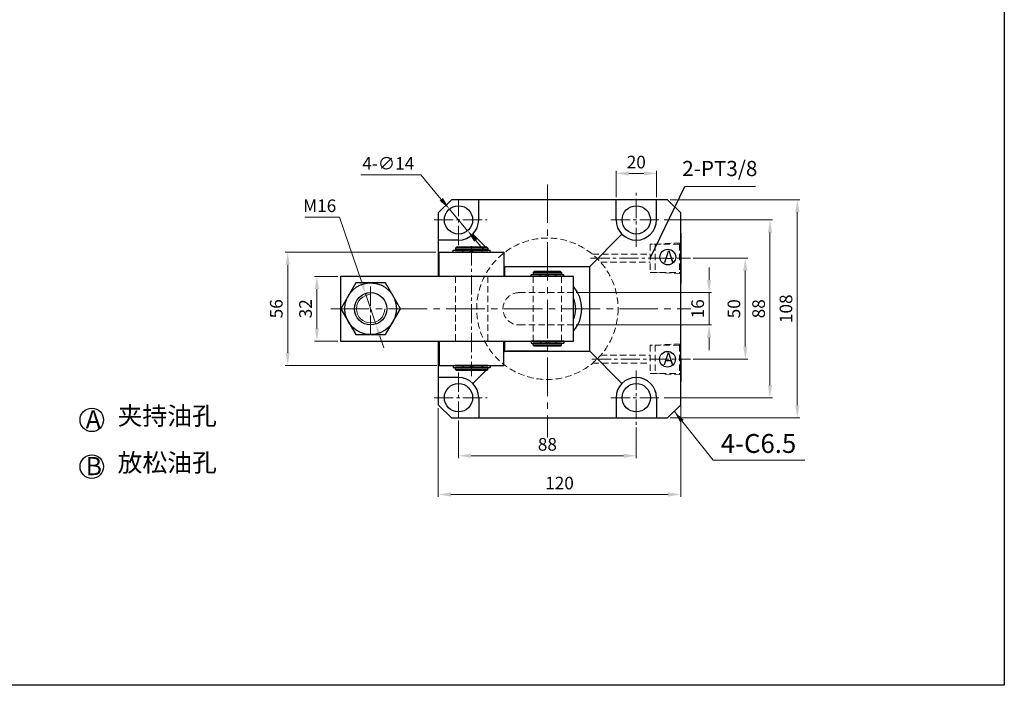
# Model space of a CAD drawing. Units: millimetres. Extents: x 2862 to 4061, y -640 to 43.
# Drawn here: x 3167 to 3654, y -640 to -311 of the extents above; entities that cross this region are included whole.
import ezdxf

# ---------------------------------------------------------------- set-up
doc = ezdxf.new("R2010")
doc.units = ezdxf.units.MM
for name, pattern in [('CENTER', [2, 1.25, -0.25, 0.25, -0.25]), ('CENTER2', [28.575, 19.05, -3.175, 3.175, -3.175]), ('HIDDEN2', [4.7625, 3.175, -1.5875])]:
    doc.linetypes.add(name, pattern=pattern)
doc.layers.get('0').update_dxf_attribs({"lineweight": 30})
for name, color, linetype in [('1', 1, 'Continuous'), ('3', 3, 'CENTER'), ('dim', 7, 'Continuous')]:
    doc.layers.add(name, color=color, linetype=linetype)
for name, color, linetype, lineweight in [('2L', 2, 'Continuous', 18), ('7L', 3, 'Continuous', 13), ('中心线', 10, 'CENTER2', 13), ('假设线', 4, 'HIDDEN2', 13)]:
    doc.layers.add(name, color=color, linetype=linetype, lineweight=lineweight)
doc.styles.add('SLDTEXTSTYLE0', font='txt')
doc.dimstyles.new('ISO-25-2.5', dxfattribs={"dimscale": 2.5, "dimtxt": 2.5, "dimasz": 2.5, "dimexe": 0.5, "dimexo": 0.5, "dimgap": 1, "dimtad": 1, "dimtoh": 1, "dimdsep": 46, "dimtxsty": 'Standard', "dimcen": 2.5, "dimclrd": 1, "dimclre": 1, "dimclrt": 3, "dimazin": 0, "dimtfac": 1, "dimtmove": 0, "dimatfit": 3, "dimfxl": 1, "dimtolj": 1, "dimlwd": 13, "dimlwe": 13, "dimarcsym": 0})

# ---------------------------------------------------------------- blocks, each defined once
blk = doc.blocks.new('*D226')
at = {"color": 1, "lineweight": 13, "transparency": 16777216}
for p, q in [((3384.11, -509.37), (3384.11, -528.1)), ((3472.11, -512.83), (3472.11, -528.1)), ((3465.86, -526.85), (3390.36, -526.85))]:
    blk.add_line(p, q, dxfattribs=at)
at = {"color": 1, "transparency": 16777216}
for points in [[(3390.36, -525.81), (3390.36, -527.89), (3384.11, -526.85)], [(3465.86, -525.81), (3465.86, -527.89), (3472.11, -526.85)]]:
    blk.add_solid(points, dxfattribs=at)
at = {"layer": 'Defpoints', "color": 0, "transparency": 16777216}
for p in [(3384.11, -508.12), (3472.11, -511.58), (3384.11, -526.85)]:
    blk.add_point(p, dxfattribs=at)
at = {"color": 3, "transparency": 16777216, "insert": (3428.11, -521.22), "char_height": 6.25, "attachment_point": 5}
blk.add_mtext('\\A1;88', dxfattribs=at)
blk = doc.blocks.new('*D227')
at = {"color": 1, "lineweight": 13, "transparency": 16777216}
for p, q in [((3494.11, -499.69), (3494.11, -547.27)), ((3374.11, -503.37), (3374.11, -547.27)), ((3487.86, -546.02), (3380.36, -546.02))]:
    blk.add_line(p, q, dxfattribs=at)
at = {"color": 1, "transparency": 16777216}
for points in [[(3380.36, -544.98), (3380.36, -547.06), (3374.11, -546.02)], [(3487.86, -544.98), (3487.86, -547.06), (3494.11, -546.02)]]:
    blk.add_solid(points, dxfattribs=at)
at = {"layer": 'Defpoints', "color": 0, "transparency": 16777216}
for p in [(3494.11, -498.44), (3374.11, -502.12), (3374.11, -546.02)]:
    blk.add_point(p, dxfattribs=at)
at = {"color": 3, "transparency": 16777216, "insert": (3434.11, -540.39), "char_height": 6.25, "attachment_point": 5}
blk.add_mtext('\\A1;120', dxfattribs=at)
blk = doc.blocks.new('*D228')
at = {"color": 1, "lineweight": 13, "transparency": 16777216}
for p, q in [((3324.36, -438.12), (3312.75, -438.12)), ((3314, -444.37), (3314, -463.87)), ((3324.36, -470.12), (3312.75, -470.12))]:
    blk.add_line(p, q, dxfattribs=at)
at = {"color": 1, "transparency": 16777216}
for points in [[(3312.96, -444.37), (3315.04, -444.37), (3314, -438.12)], [(3312.96, -463.87), (3315.04, -463.87), (3314, -470.12)]]:
    blk.add_solid(points, dxfattribs=at)
at = {"layer": 'Defpoints', "color": 0, "transparency": 16777216}
for p in [(3325.61, -438.12), (3314, -470.12), (3325.61, -470.12)]:
    blk.add_point(p, dxfattribs=at)
at = {"color": 3, "transparency": 16777216, "insert": (3308.38, -454.12), "char_height": 6.25, "attachment_point": 5, "rotation": 90}
blk.add_mtext('\\A1;32', dxfattribs=at)
blk = doc.blocks.new('*D229')
at = {"color": 1, "lineweight": 13, "transparency": 16777216}
for p, q in [((3500.27, -429.12), (3527.34, -429.12)), ((3526.09, -435.37), (3526.09, -472.87)), ((3500.27, -479.12), (3527.34, -479.12))]:
    blk.add_line(p, q, dxfattribs=at)
at = {"color": 1, "transparency": 16777216}
for points in [[(3525.04, -435.37), (3527.13, -435.37), (3526.09, -429.12)], [(3525.04, -472.87), (3527.13, -472.87), (3526.09, -479.12)]]:
    blk.add_solid(points, dxfattribs=at)
at = {"layer": 'Defpoints', "color": 0, "transparency": 16777216}
for p in [(3499.02, -429.12), (3499.02, -479.12), (3526.09, -479.12)]:
    blk.add_point(p, dxfattribs=at)
at = {"color": 3, "transparency": 16777216, "insert": (3520.46, -454.12), "char_height": 6.25, "attachment_point": 5, "rotation": 90}
blk.add_mtext('\\A1;50', dxfattribs=at)
blk = doc.blocks.new('*D238')
at = {"color": 1, "lineweight": 13, "transparency": 16777216}
for p, q in [((3335.8, -387.8), (3365.38, -387.8)), ((3365.38, -387.8), (3375.59, -399.97)), ((3388.61, -415.48), (3379.61, -404.76)), ((3392.62, -420.27), (3396.64, -425.06))]:
    blk.add_line(p, q, dxfattribs=at)
at = {"color": 1, "transparency": 16777216}
for points in [[(3376.39, -399.3), (3374.79, -400.64), (3379.61, -404.76)], [(3393.42, -419.6), (3391.83, -420.94), (3388.61, -415.48)]]:
    blk.add_solid(points, dxfattribs=at)
at = {"layer": 'Defpoints', "color": 0, "transparency": 16777216}
for p in [(3379.61, -404.76), (3388.61, -415.48)]:
    blk.add_point(p, dxfattribs=at)
at = {"color": 3, "transparency": 16777216, "insert": (3349.34, -382.18), "char_height": 6.25, "attachment_point": 5}
blk.add_mtext('\\A1;4-∅14', dxfattribs=at)
blk = doc.blocks.new('*D239')
at = {"color": 1, "lineweight": 13, "transparency": 16777216}
for p, q in [((3485.93, -410.12), (3539.55, -410.12)), ((3538.3, -416.37), (3538.3, -491.87)), ((3485.93, -498.12), (3539.55, -498.12))]:
    blk.add_line(p, q, dxfattribs=at)
at = {"color": 1, "transparency": 16777216}
for points in [[(3537.26, -416.37), (3539.34, -416.37), (3538.3, -410.12)], [(3537.26, -491.87), (3539.34, -491.87), (3538.3, -498.12)]]:
    blk.add_solid(points, dxfattribs=at)
at = {"layer": 'Defpoints', "color": 0, "transparency": 16777216}
for p in [(3484.68, -410.12), (3484.68, -498.12), (3538.3, -498.12)]:
    blk.add_point(p, dxfattribs=at)
at = {"color": 3, "transparency": 16777216, "insert": (3532.67, -454.12), "char_height": 6.25, "attachment_point": 5, "rotation": 90}
blk.add_mtext('\\A1;88', dxfattribs=at)
blk = doc.blocks.new('*D240')
at = {"color": 1, "lineweight": 13, "transparency": 16777216}
for p, q in [((3488.86, -400.12), (3553.08, -400.12)), ((3551.83, -406.37), (3551.83, -501.87)), ((3488.86, -508.12), (3553.08, -508.12))]:
    blk.add_line(p, q, dxfattribs=at)
at = {"color": 1, "transparency": 16777216}
for points in [[(3550.79, -406.37), (3552.87, -406.37), (3551.83, -400.12)], [(3550.79, -501.87), (3552.87, -501.87), (3551.83, -508.12)]]:
    blk.add_solid(points, dxfattribs=at)
at = {"layer": 'Defpoints', "color": 0, "transparency": 16777216}
for p in [(3487.61, -400.12), (3487.61, -508.12), (3551.83, -508.12)]:
    blk.add_point(p, dxfattribs=at)
at = {"color": 3, "transparency": 16777216, "insert": (3546.21, -454.12), "char_height": 6.25, "attachment_point": 5, "rotation": 90}
blk.add_mtext('\\A1;108', dxfattribs=at)
blk = doc.blocks.new('*D246')
at = {"color": 1, "lineweight": 13, "transparency": 16777216}
for p, q in [((3508.13, -439.87), (3508.13, -433.62)), ((3442.36, -446.12), (3509.38, -446.12)), ((3508.13, -446.12), (3508.13, -462.12)), ((3442.36, -462.12), (3509.38, -462.12)), ((3508.13, -468.37), (3508.13, -474.62))]:
    blk.add_line(p, q, dxfattribs=at)
at = {"color": 1, "transparency": 16777216}
for points in [[(3507.09, -439.87), (3509.17, -439.87), (3508.13, -446.12)], [(3507.09, -468.37), (3509.17, -468.37), (3508.13, -462.12)]]:
    blk.add_solid(points, dxfattribs=at)
at = {"layer": 'Defpoints', "color": 0, "transparency": 16777216}
for p in [(3441.11, -446.12), (3441.11, -462.12), (3508.13, -462.12)]:
    blk.add_point(p, dxfattribs=at)
at = {"color": 3, "transparency": 16777216, "insert": (3502.5, -454.12), "char_height": 6.25, "attachment_point": 5, "rotation": 90}
blk.add_mtext('\\A1;16', dxfattribs=at)
blk = doc.blocks.new('*D302')
at = {"color": 1, "lineweight": 13, "transparency": 16777216}
for p, q in [((3372.86, -426.12), (3298.29, -426.12)), ((3299.54, -432.37), (3299.54, -475.87)), ((3373.36, -482.12), (3298.29, -482.12))]:
    blk.add_line(p, q, dxfattribs=at)
at = {"color": 1, "transparency": 16777216}
for points in [[(3298.49, -432.37), (3300.58, -432.37), (3299.54, -426.12)], [(3298.49, -475.87), (3300.58, -475.87), (3299.54, -482.12)]]:
    blk.add_solid(points, dxfattribs=at)
at = {"layer": 'Defpoints', "color": 0, "transparency": 16777216}
for p in [(3374.11, -426.12), (3299.54, -482.12), (3374.61, -482.12)]:
    blk.add_point(p, dxfattribs=at)
at = {"color": 3, "transparency": 16777216, "insert": (3293.91, -454.12), "char_height": 6.25, "attachment_point": 5, "rotation": 90}
blk.add_mtext('\\A1;56', dxfattribs=at)
blk = doc.blocks.new('*D303')
at = {"color": 1, "lineweight": 13, "transparency": 16777216}
for p, q in [((3462.11, -398.87), (3462.11, -385.88)), ((3468.36, -387.13), (3475.86, -387.13)), ((3482.11, -398.87), (3482.11, -385.88))]:
    blk.add_line(p, q, dxfattribs=at)
at = {"color": 1, "transparency": 16777216}
for points in [[(3468.36, -386.09), (3468.36, -388.18), (3462.11, -387.13)], [(3475.86, -386.09), (3475.86, -388.18), (3482.11, -387.13)]]:
    blk.add_solid(points, dxfattribs=at)
at = {"layer": 'Defpoints', "color": 0, "transparency": 16777216}
for p in [(3482.11, -387.13), (3462.11, -400.12), (3482.11, -400.12)]:
    blk.add_point(p, dxfattribs=at)
at = {"color": 3, "transparency": 16777216, "insert": (3472.11, -381.51), "char_height": 6.25, "attachment_point": 5}
blk.add_mtext('\\A1;20', dxfattribs=at)
blk = doc.blocks.new('*D307')
at = {"color": 1, "lineweight": 13, "transparency": 16777216}
for p, q in [((3308.09, -408.75), (3325.18, -408.75)), ((3325.18, -408.75), (3336.02, -440.63)), ((3343.18, -461.7), (3338.03, -446.55)), ((3345.2, -467.61), (3347.21, -473.53))]:
    blk.add_line(p, q, dxfattribs=at)
at = {"color": 1, "transparency": 16777216}
for points in [[(3337.01, -440.3), (3335.03, -440.97), (3338.03, -446.55)], [(3346.18, -467.28), (3344.21, -467.95), (3343.18, -461.7)]]:
    blk.add_solid(points, dxfattribs=at)
at = {"layer": 'Defpoints', "color": 0, "transparency": 16777216}
for p in [(3338.03, -446.55), (3343.18, -461.7)]:
    blk.add_point(p, dxfattribs=at)
at = {"color": 3, "transparency": 16777216, "insert": (3315.39, -403.13), "char_height": 6.25, "attachment_point": 5}
blk.add_mtext('\\A1;M16', dxfattribs=at)

msp = doc.modelspace()

# ---------------------------------------------------------------- linework, layer by layer
for p, q in [((3374.107, -406.623), (3380.607, -400.123)), ((3428.107, -400.123), (3380.607, -400.123)), ((3394.107, -410.123), (3394.107, -400.123)), ((3487.607, -400.123), (3428.107, -400.123)), ((3462.107, -410.123), (3462.107, -400.123)), ((3482.107, -410.123), (3482.107, -400.123)), ((3487.607, -400.123), (3494.107, -406.623)), ((3374.107, -406.623), (3374.107, -438.123)), ((3494.107, -501.623), (3494.107, -406.623)), ((3397.607, -423.623), (3391.179, -417.194)), ((3449.107, -433.123), (3465.036, -417.194)), ((3494.107, -416.623), (3494.107, -429.123)), ((3384.107, -420.123), (3374.107, -420.123)), ((3382.607, -424.123), (3383.107, -423.623)), ((3398.107, -423.623), (3383.107, -423.623)), ((3398.107, -423.623), (3398.607, -424.123)), ((3374.107, -426.123), (3406.607, -426.123)), ((3374.607, -438.123), (3374.607, -426.123)), ((3381.517, -425.123), (3399.697, -425.123)), ((3381.517, -426.123), (3381.517, -425.123)), ((3398.697, -426.123), (3382.517, -426.123)), ((3382.607, -424.123), (3382.607, -425.023)), ((3398.607, -424.123), (3382.607, -424.123)), ((3398.607, -425.023), (3382.607, -425.023)), ((3383.057, -425.023), (3383.057, -425.123)), ((3398.157, -425.023), (3398.157, -425.123)), ((3398.607, -424.123), (3398.607, -425.023)), ((3399.697, -426.123), (3399.697, -425.123)), ((3406.607, -426.123), (3406.607, -438.123)), ((3407.107, -433.123), (3449.107, -433.123)), ((3407.107, -438.123), (3407.107, -433.123)), ((3449.107, -454.123), (3449.107, -433.123)), ((3494.107, -429.123), (3494.107, -441.623)), ((3441.107, -438.123), (3325.607, -438.123)), ((3325.607, -438.123), (3325.607, -470.123)), ((3390.607, -438.123), (3374.607, -438.123)), ((3420.017, -437.123), (3436.197, -437.123)), ((3420.017, -438.123), (3420.017, -437.123)), ((3436.197, -438.123), (3420.017, -438.123)), ((3421.107, -436.123), (3421.607, -435.623)), ((3421.107, -436.123), (3421.107, -437.023)), ((3435.107, -436.123), (3421.107, -436.123)), ((3435.107, -437.023), (3421.107, -437.023)), ((3421.557, -437.023), (3421.557, -437.123)), ((3434.607, -435.623), (3421.607, -435.623)), ((3434.607, -435.623), (3435.107, -436.123)), ((3434.657, -437.023), (3434.657, -437.123)), ((3435.107, -436.123), (3435.107, -437.023)), ((3436.197, -438.123), (3436.197, -437.123)), ((3441.107, -470.123), (3441.107, -438.123)), ((3325.607, -454.123), (3325.607, -470.123)), ((3449.107, -475.123), (3449.107, -454.123)), ((3325.607, -470.123), (3441.107, -470.123)), ((3374.107, -470.123), (3374.107, -501.623)), ((3374.607, -470.123), (3374.607, -482.123)), ((3406.607, -482.123), (3406.607, -470.123)), ((3407.107, -475.123), (3407.107, -470.123)), ((3420.017, -470.123), (3420.017, -471.123)), ((3436.197, -470.123), (3420.017, -470.123)), ((3420.017, -471.123), (3436.197, -471.123)), ((3421.107, -472.123), (3421.107, -471.223)), ((3435.107, -471.223), (3421.107, -471.223)), ((3421.107, -472.123), (3421.607, -472.623)), ((3435.107, -472.123), (3421.107, -472.123)), ((3421.557, -471.223), (3421.557, -471.123)), ((3434.607, -472.623), (3421.607, -472.623)), ((3434.607, -472.623), (3435.107, -472.123)), ((3434.657, -471.223), (3434.657, -471.123)), ((3435.107, -472.123), (3435.107, -471.223)), ((3436.197, -470.123), (3436.197, -471.123)), ((3407.107, -475.123), (3406.607, -475.623)), ((3407.107, -475.123), (3449.107, -475.123)), ((3428.107, -475.123), (3408.107, -475.123)), ((3449.107, -475.123), (3465.036, -491.052)), ((3374.607, -482.123), (3406.607, -482.123)), ((3381.517, -482.123), (3381.517, -483.123)), ((3398.697, -482.123), (3382.517, -482.123)), ((3399.697, -482.123), (3399.697, -483.123)), ((3400.107, -482.123), (3399.697, -482.533)), ((3494.107, -479.123), (3494.107, -490.123)), ((3381.517, -483.123), (3399.697, -483.123)), ((3382.607, -484.123), (3382.607, -483.223)), ((3398.607, -483.223), (3382.607, -483.223)), ((3382.607, -484.123), (3383.107, -484.623)), ((3398.607, -484.123), (3382.607, -484.123)), ((3383.057, -483.223), (3383.057, -483.123)), ((3398.107, -484.623), (3383.107, -484.623)), ((3397.607, -484.623), (3391.179, -491.052)), ((3398.107, -484.623), (3398.607, -484.123)), ((3398.157, -483.223), (3398.157, -483.123)), ((3399.107, -483.123), (3398.607, -483.623)), ((3398.607, -484.123), (3398.607, -483.223)), ((3384.107, -488.123), (3374.107, -488.123)), ((3380.607, -508.123), (3374.107, -501.623)), ((3394.107, -498.123), (3394.107, -508.123)), ((3462.107, -498.123), (3462.107, -508.123)), ((3482.107, -498.123), (3482.107, -508.123)), ((3494.107, -501.623), (3487.607, -508.123)), ((3380.607, -508.123), (3487.607, -508.123))]:
    msp.add_line(p, q)
at = {"linetype": 'ByBlock'}
for p, q in [((3494.107, -418.189), (3494.107, -435.256)), ((3494.107, -435.256), (3494.107, -440.056))]:
    msp.add_line(p, q, dxfattribs=at)
at = {"ltscale": 0.3}
for p, q in [((3386.224, -426.123), (3386.224, -425.123)), ((3389.924, -426.123), (3389.924, -425.123)), ((3391.124, -426.123), (3391.124, -425.123)), ((3395.824, -426.123), (3395.824, -425.123)), ((3424.724, -438.123), (3424.724, -437.123)), ((3427.424, -438.123), (3427.424, -437.123)), ((3428.624, -438.123), (3428.624, -437.123)), ((3432.324, -438.123), (3432.324, -437.123)), ((3424.724, -470.123), (3424.724, -471.123)), ((3427.424, -470.123), (3427.424, -471.123)), ((3428.624, -470.123), (3428.624, -471.123)), ((3432.324, -470.123), (3432.324, -471.123)), ((3386.224, -482.123), (3386.224, -483.123)), ((3389.924, -482.123), (3389.924, -483.123)), ((3391.124, -482.123), (3391.124, -483.123)), ((3395.824, -482.123), (3395.824, -483.123))]:
    msp.add_line(p, q, dxfattribs=at)
msp.add_lwpolyline([(3355.388, -454.123), (3347.998, -441.322), (3333.217, -441.322), (3325.826, -454.123), (3333.217, -466.923), (3347.998, -466.923)], close=True)
for centre, radius in [((3384.107, -410.123), 7), ((3472.107, -410.123), 7), ((3340.607, -454.123), 12.801), ((3340.607, -454.123), 8), ((3384.107, -498.123), 7), ((3472.107, -498.123), 7)]:
    msp.add_circle(centre, radius)
at = {"color": 2}
for centre, radius in [((3487.722, -428.542), 3.883), ((3487.564, -479.093), 3.883), ((3202.568, -509.111), 5.824), ((3202.568, -532.252), 5.824)]:
    msp.add_circle(centre, radius, dxfattribs=at)
for centre, radius, start, end in [((3384.107, -410.123), 10, 270, 0), ((3472.107, -410.123), 10, 180, 0), ((3428.107, -454.123), 17, 319.88083, 40.11917), ((3428.107, -454.123), 14, 338.21321, 21.78679), ((3384.107, -498.123), 10, 0, 90), ((3472.107, -498.123), 10, 0, 180)]:
    msp.add_arc(centre, radius, start, end)
at = {"layer": '1'}
for p, q in [((3479.035, -429.123), (3496.183, -393.664)), ((3496.183, -393.664), (3531.05, -393.464))]:
    msp.add_line(p, q, dxfattribs=at)
at = {"layer": '2L', "linetype": 'Continuous'}
msp.add_arc((3340.607, -454.123), 7, 90, 0, dxfattribs=at)
at = {"layer": 'dim', "ltscale": 5}
for p, q in [((3654.29, 43.169), (3654.29, -640.486)), ((3654.29, -640.486), (2862.069, -640.486))]:
    msp.add_line(p, q, dxfattribs=at)
at = {"layer": '中心线'}
for p, q in [((3428.107, -392.583), (3428.107, -517.914)), ((3320.885, -454.123), (3499.095, -454.123))]:
    msp.add_line(p, q, dxfattribs=at)
at = {"layer": '中心线', "ltscale": 0.5}
for p, q in [((3472.107, -423.537), (3472.107, -396.668)), ((3384.107, -422.571), (3384.107, -400.123)), ((3372, -410.123), (3398.259, -410.123)), ((3459.509, -410.123), (3484.676, -410.123)), ((3390.607, -423.194), (3390.607, -487.496)), ((3449.432, -429.123), (3499.021, -429.123)), ((3340.607, -466.926), (3340.607, -441.605)), ((3450.119, -479.123), (3499.021, -479.123)), ((3384.107, -485.675), (3384.107, -508.123)), ((3472.107, -484.708), (3472.107, -511.578)), ((3372, -498.123), (3398.259, -498.123)), ((3459.509, -498.123), (3484.676, -498.123))]:
    msp.add_line(p, q, dxfattribs=at)
at = {"layer": '假设线'}
for p, q in [((3493.56, -422.123), (3479.035, -422.123)), ((3479.035, -422.123), (3479.035, -436.123)), ((3479.035, -422.123), (3480.107, -422.123)), ((3494.107, -421.422), (3481.537, -422.123)), ((3481.537, -422.123), (3481.537, -436.123)), ((3481.537, -422.123), (3481.537, -436.123)), ((3494.107, -421.422), (3493.56, -422.123)), ((3493.56, -422.123), (3493.56, -436.123)), ((3450.379, -427.123), (3479.035, -427.123)), ((3454.489, -431.123), (3479.035, -431.123)), ((3494.107, -429.123), (3494.107, -436.123)), ((3382.621, -438.123), (3382.621, -470.123)), ((3398.594, -438.123), (3398.594, -470.123)), ((3421.107, -438.123), (3421.107, -462.123)), ((3435.107, -438.123), (3435.107, -462.123)), ((3479.035, -436.123), (3493.56, -436.123)), ((3494.107, -436.824), (3481.537, -436.123)), ((3493.56, -436.123), (3494.107, -436.824)), ((3441.107, -446.123), (3414.107, -446.123)), ((3414.107, -462.123), (3441.107, -462.123)), ((3421.107, -470.123), (3421.107, -462.123)), ((3435.107, -470.123), (3435.107, -462.123)), ((3479.035, -472.123), (3479.035, -486.123)), ((3479.035, -472.123), (3480.107, -472.123)), ((3494.107, -471.422), (3481.537, -472.123)), ((3493.56, -472.123), (3481.537, -472.123)), ((3481.537, -472.123), (3481.537, -486.179)), ((3494.107, -471.422), (3493.56, -472.123)), ((3493.56, -472.123), (3493.56, -486.123)), ((3454.489, -477.123), (3479.035, -477.123)), ((3450.379, -481.123), (3479.035, -481.123)), ((3479.035, -486.123), (3493.56, -486.123)), ((3494.107, -486.824), (3481.537, -486.179)), ((3493.56, -486.123), (3494.107, -486.824))]:
    msp.add_line(p, q, dxfattribs=at)
msp.add_circle((3428.107, -454.123), 35, dxfattribs=at)
msp.add_arc((3414.107, -454.123), 8, 90, 270, dxfattribs=at)

# ---------------------------------------------------------------- texts
at = {"layer": '3', "attachment_point": 1, "style": 'SLDTEXTSTYLE0'}
for s, insert, char_height, width in [('A', (3485.703, -425.363), 6, 277.43852), ('A', (3485.545, -475.913), 6, 277.43852), ('夹持油孔', (3215.359, -502.61), 9, 416.15778), ('A', (3199.54, -504.341), 9, 416.15778), ('4-C6.5', (3513.908, -516.104), 9.36, 259.68246), ('放松油孔', (3215.359, -525.752), 9, 416.15778), ('B', (3199.54, -527.483), 9, 416.15778)]:
    msp.add_mtext(s, dxfattribs=dict(at, insert=insert, char_height=char_height, width=width))
at = {"layer": '7L', "insert": (3513.462, -380.943), "char_height": 7.5, "attachment_point": 2}
msp.add_mtext('{\\fSimSun|b0|i0|c134|p2;2-PT3/8}', dxfattribs=at)

# ---------------------------------------------------------------- dimensions: what is measured, and where the dimension line sits
for p1, p2, text, picture, middle in [((3388.607, -415.485), (3379.608, -404.76), '4-<>', '*D238', (3349.338, -387.805)), ((3343.183, -461.697), (3338.032, -446.549), 'M16', '*D307', (3315.387, -408.753))]:
    dim = msp.add_diameter_dim_2p(p1=p1, p2=p2, text=text, dimstyle='ISO-25-2.5')
    dim.commit()
    dim.dimension.update_dxf_attribs({"geometry": picture, "text_midpoint": middle, "dimtype": 163})
for base, p1, p2, picture, middle in [((3482.107, -387.134), (3462.107, -400.123), (3482.107, -400.123), '*D303', (3472.107, -381.509)), ((3374.107, -546.018), (3494.107, -498.442), (3374.107, -502.123), '*D227', (3434.107, -540.393)), ((3384.107, -526.85), (3472.107, -511.578), (3384.107, -508.123), '*D226', (3428.107, -521.225))]:
    dim = msp.add_linear_dim(base=base, p1=p1, p2=p2, dimstyle='ISO-25-2.5')
    dim.commit()
    dim.dimension.update_dxf_attribs({"geometry": picture, "text_midpoint": middle})
for base, p1, p2, angle, picture, middle in [((3551.831, -508.123), (3487.607, -400.123), (3487.607, -508.123), 90, '*D240', (3546.206, -454.123)), ((3538.297, -498.123), (3484.676, -410.123), (3484.676, -498.123), 90, '*D239', (3532.672, -454.123)), ((3299.536, -482.123), (3374.107, -426.123), (3374.607, -482.123), 90, '*D302', (3293.911, -454.123)), ((3526.086, -479.123), (3499.021, -429.123), (3499.021, -479.123), 270, '*D229', (3520.461, -454.123)), ((3314.002, -470.123), (3325.607, -438.123), (3325.607, -470.123), 90, '*D228', (3308.377, -454.123))]:
    dim = msp.add_linear_dim(base=base, p1=p1, p2=p2, angle=angle, dimstyle='ISO-25-2.5')
    dim.commit()
    dim.dimension.update_dxf_attribs({"geometry": picture, "text_midpoint": middle})
dim = msp.add_linear_dim(base=(3508.128, -462.123), p1=(3441.107, -446.123), p2=(3441.107, -462.123), angle=90, dimstyle='ISO-25-2.5')
dim.commit()
dim.dimension.update_dxf_attribs({"geometry": '*D246', "text_midpoint": (3508.128, -454.123), "dimtype": 160})

# ---------------------------------------------------------------- leaders
msp.add_leader([(3490.857, -504.873), (3510.098, -529.125), (3555.492, -529.125)], dimstyle='ISO-25-2.5')

doc.saveas('drawing.dxf')
